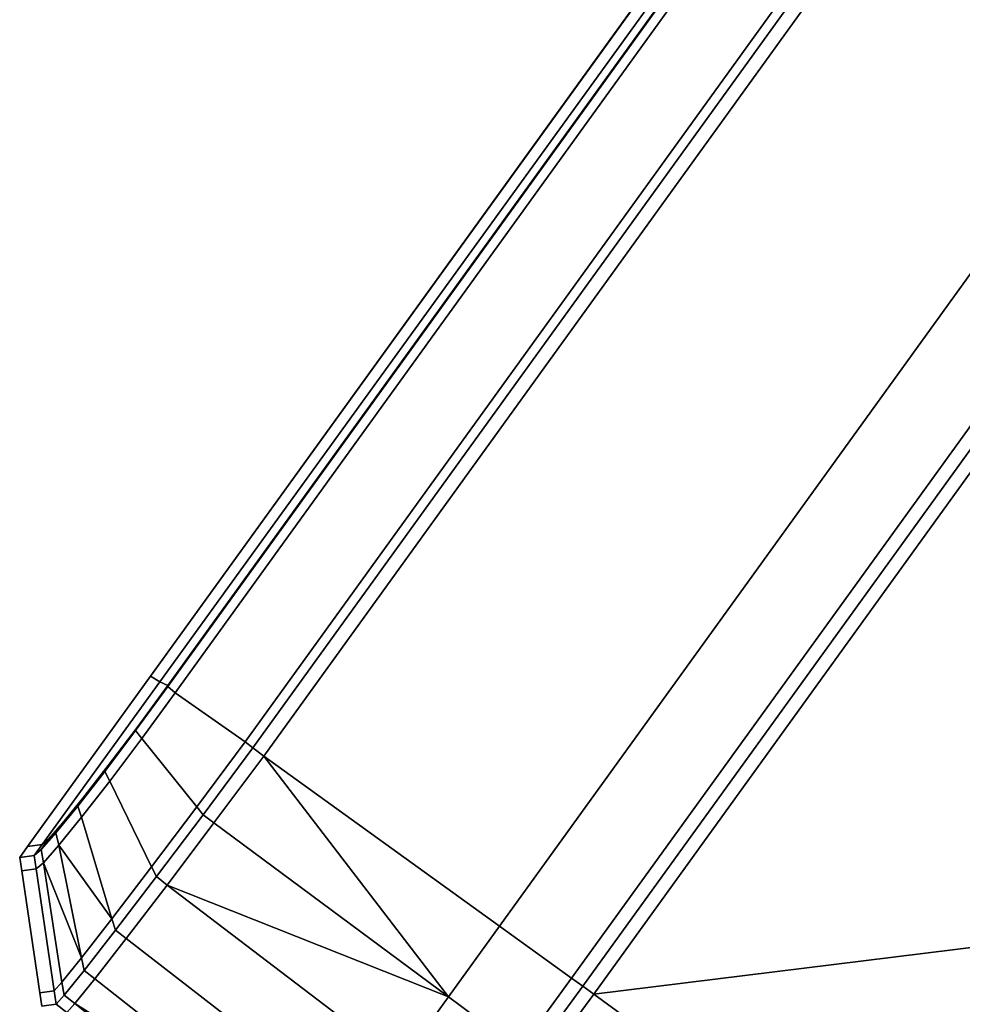
# Model space of a CAD drawing. Extents: x 0.058 to 0.943, y -0.885 to 0.
# Drawn here: x 0.79 to 0.808, y -0.653 to -0.635 of the extents above; entities that cross this region are included whole.
import ezdxf

# ---------------------------------------------------------------- set-up
doc = ezdxf.new("R2010")
doc.units = 0
for name, color, linetype in [('L0_HANDLE', 7, 'CONTINUOUS'), ('L10_FRAME', 7, 'CONTINUOUS'), ('L14_GLASSIN', 7, 'CONTINUOUS'), ('L15_GLASSRIM', 7, 'CONTINUOUS'), ('L4_DOORTHRESHOLD', 7, 'CONTINUOUS')]:
    doc.layers.add(name, color=color, linetype=linetype)

msp = doc.modelspace()

# ---------------------------------------------------------------- linework, layer by layer
at = {"layer": 'L0_HANDLE', "color": 8}
for points, invisible_edges in [([(0.792245, -0.647257, 1), (0.805171, -0.629368, 0.994336), (0.792229, -0.647282, 0.994336), (0.792245, -0.647257, 1)], 9), ([(0.805348, -0.629494, 0.988675), (0.792229, -0.647282, 0.994336), (0.805171, -0.629368, 0.994336), (0.805348, -0.629494, 0.988675)], 9), ([(0.805171, -0.629368, 1.005664), (0.792245, -0.647257, 1), (0.792229, -0.647282, 1.005664), (0.805171, -0.629368, 1.005664)], 9), ([(0.792229, -0.647282, 1.005664), (0.805348, -0.629494, 1.011325), (0.805171, -0.629368, 1.005664), (0.792229, -0.647282, 1.005664)], 9), ([(0.805171, -0.629368, 0.994336), (0.792245, -0.647257, 1), (0.805164, -0.62936, 1), (0.805171, -0.629368, 0.994336)], 9), ([(0.792245, -0.647257, 1), (0.805171, -0.629368, 1.005664), (0.805164, -0.62936, 1), (0.792245, -0.647257, 1)], 9), ([(0.792229, -0.647282, 0.994336), (0.805348, -0.629494, 0.988675), (0.792402, -0.64739, 0.988674), (0.792229, -0.647282, 0.994336)], 9), ([(0.805348, -0.629494, 1.011325), (0.792229, -0.647282, 1.005664), (0.792402, -0.64739, 1.011326), (0.805348, -0.629494, 1.011325)], 9), ([(0.805467, -0.629578, 0.984907), (0.792402, -0.64739, 0.988674), (0.805348, -0.629494, 0.988675), (0.805467, -0.629578, 0.984907)], 9), ([(0.792402, -0.64739, 1.011326), (0.805467, -0.629578, 1.015093), (0.805348, -0.629494, 1.011325), (0.792402, -0.64739, 1.011326)], 9), ([(0.792402, -0.64739, 0.988674), (0.805467, -0.629578, 0.984907), (0.792554, -0.64746, 0.984907), (0.792402, -0.64739, 0.988674)], 9), ([(0.805467, -0.629578, 1.015093), (0.792402, -0.64739, 1.011326), (0.792554, -0.64746, 1.015093), (0.805467, -0.629578, 1.015093)], 9), ([(0.792554, -0.64746, 0.984907), (0.805474, -0.629585, 0.984658), (0.792553, -0.64748, 0.984658), (0.792554, -0.64746, 0.984907)], 9), ([(0.805474, -0.629585, 0.984658), (0.792695, -0.647597, 0.984483), (0.792553, -0.64748, 0.984658), (0.805474, -0.629585, 0.984658)], 9), ([(0.805474, -0.629585, 1.015342), (0.792554, -0.64746, 1.015093), (0.792553, -0.64748, 1.015342), (0.805474, -0.629585, 1.015342)], 9), ([(0.792695, -0.647597, 1.015517), (0.805474, -0.629585, 1.015342), (0.792553, -0.64748, 1.015342), (0.792695, -0.647597, 1.015517)], 9), ([(0.805474, -0.629585, 0.984658), (0.792554, -0.64746, 0.984907), (0.805467, -0.629578, 0.984907), (0.805474, -0.629585, 0.984658)], 9), ([(0.792554, -0.64746, 1.015093), (0.805474, -0.629585, 1.015342), (0.805467, -0.629578, 1.015093), (0.792554, -0.64746, 1.015093)], 9), ([(0.792695, -0.647597, 0.984483), (0.805474, -0.629585, 0.984658), (0.805623, -0.629693, 0.984482), (0.792695, -0.647597, 0.984483)], 9), ([(0.805474, -0.629585, 1.015342), (0.792695, -0.647597, 1.015517), (0.805623, -0.629693, 1.015518), (0.805474, -0.629585, 1.015342)], 9), ([(0.805623, -0.629693, 0.984482), (0.79402, -0.648523, 0.982936), (0.792695, -0.647597, 0.984483), (0.805623, -0.629693, 0.984482)], 9), ([(0.79402, -0.648523, 1.017064), (0.805623, -0.629693, 1.015518), (0.792695, -0.647597, 1.015517), (0.79402, -0.648523, 1.017064)], 9), ([(0.79402, -0.648523, 0.982936), (0.805623, -0.629693, 0.984482), (0.806935, -0.630638, 0.982936), (0.79402, -0.648523, 0.982936)], 9), ([(0.805623, -0.629693, 1.015518), (0.79402, -0.648523, 1.017064), (0.806935, -0.630638, 1.017064), (0.805623, -0.629693, 1.015518)], 9), ([(0.806935, -0.630638, 0.982936), (0.794162, -0.648641, 0.982761), (0.79402, -0.648523, 0.982936), (0.806935, -0.630638, 0.982936)], 9), ([(0.794162, -0.648641, 1.017239), (0.806935, -0.630638, 1.017064), (0.79402, -0.648523, 1.017064), (0.794162, -0.648641, 1.017239)], 9), ([(0.794162, -0.648641, 0.982761), (0.806935, -0.630638, 0.982936), (0.807083, -0.630746, 0.982761), (0.794162, -0.648641, 0.982761)], 9), ([(0.806935, -0.630638, 1.017064), (0.794162, -0.648641, 1.017239), (0.807083, -0.630746, 1.017239), (0.806935, -0.630638, 1.017064)], 9), ([(0.807083, -0.630746, 0.982761), (0.794369, -0.648794, 0.982752), (0.794162, -0.648641, 0.982761), (0.807083, -0.630746, 0.982761)], 9), ([(0.794369, -0.648794, 1.017248), (0.807083, -0.630746, 1.017239), (0.794162, -0.648641, 1.017239), (0.794369, -0.648794, 1.017248)], 9), ([(0.794369, -0.648794, 0.982752), (0.807083, -0.630746, 0.982761), (0.807292, -0.630897, 0.982752), (0.794369, -0.648794, 0.982752)], 9), ([(0.807083, -0.630746, 1.017239), (0.794369, -0.648794, 1.017248), (0.807292, -0.630897, 1.017248), (0.807083, -0.630746, 1.017239)], 9), ([(0.807292, -0.630897, 0.982752), (0.798829, -0.652012, 0.98256), (0.794369, -0.648794, 0.982752), (0.807292, -0.630897, 0.982752)], 9), ([(0.798829, -0.652012, 1.01744), (0.807292, -0.630897, 1.017248), (0.794369, -0.648794, 1.017248), (0.798829, -0.652012, 1.01744)], 9), ([(0.798829, -0.652012, 0.98256), (0.807292, -0.630897, 0.982752), (0.811751, -0.634117, 0.982561), (0.798829, -0.652012, 0.98256)], 9), ([(0.807292, -0.630897, 1.017248), (0.798829, -0.652012, 1.01744), (0.811751, -0.634117, 1.017439), (0.807292, -0.630897, 1.017248)], 9), ([(0.811751, -0.634117, 0.982561), (0.800196, -0.652999, 0.982508), (0.798829, -0.652012, 0.98256), (0.811751, -0.634117, 0.982561)], 9), ([(0.800196, -0.652999, 1.017492), (0.811751, -0.634117, 1.017439), (0.798829, -0.652012, 1.01744), (0.800196, -0.652999, 1.017492)], 9), ([(0.800196, -0.652999, 0.982508), (0.811751, -0.634117, 0.982561), (0.813118, -0.635104, 0.982508), (0.800196, -0.652999, 0.982508)], 9), ([(0.811751, -0.634117, 1.017439), (0.800196, -0.652999, 1.017492), (0.813118, -0.635104, 1.017492), (0.811751, -0.634117, 1.017439)], 9), ([(0.813118, -0.635104, 0.982508), (0.800405, -0.653149, 0.9825), (0.800196, -0.652999, 0.982508), (0.813118, -0.635104, 0.982508)], 9), ([(0.800405, -0.653149, 1.0175), (0.813118, -0.635104, 1.017492), (0.800196, -0.652999, 1.017492), (0.800405, -0.653149, 1.0175)], 9), ([(0.800405, -0.653149, 0.9825), (0.813118, -0.635104, 0.982508), (0.813326, -0.635254, 0.9825), (0.800405, -0.653149, 0.9825)], 9), ([(0.813118, -0.635104, 1.017492), (0.800405, -0.653149, 1.0175), (0.813326, -0.635254, 1.0175), (0.813118, -0.635104, 1.017492)], 9), ([(0.813326, -0.635254, 0.9825), (0.800613, -0.6533, 0.982502), (0.800405, -0.653149, 0.9825), (0.813326, -0.635254, 0.9825)], 9), ([(0.800613, -0.6533, 1.017498), (0.813326, -0.635254, 1.0175), (0.800405, -0.653149, 1.0175), (0.800613, -0.6533, 1.017498)], 9), ([(0.800613, -0.6533, 0.982502), (0.813326, -0.635254, 0.9825), (0.813533, -0.635408, 0.982504), (0.800613, -0.6533, 0.982502)], 9), ([(0.813326, -0.635254, 1.0175), (0.800613, -0.6533, 1.017498), (0.813533, -0.635408, 1.017496), (0.813326, -0.635254, 1.0175)], 9), ([(0.832262, -0.649389, 0.98289), (0.800613, -0.6533, 0.982502), (0.813533, -0.635408, 0.982504), (0.832262, -0.649389, 0.98289)], 8), ([(0.832262, -0.649389, 1.01711), (0.813533, -0.635408, 1.017496), (0.800613, -0.6533, 1.017498), (0.832262, -0.649389, 1.01711)], 8), ([(0.792245, -0.647257, 1), (0.7899, -0.650505, 0.99434), (0.7899, -0.650505, 1), (0.792245, -0.647257, 1)], 9), ([(0.7899, -0.650505, 0.99434), (0.792245, -0.647257, 1), (0.792229, -0.647282, 0.994336), (0.7899, -0.650505, 0.99434)], 9), ([(0.7899, -0.650505, 1.00566), (0.792245, -0.647257, 1), (0.7899, -0.650505, 1), (0.7899, -0.650505, 1.00566)], 9), ([(0.792245, -0.647257, 1), (0.7899, -0.650505, 1.00566), (0.792229, -0.647282, 1.005664), (0.792245, -0.647257, 1)], 9), ([(0.792229, -0.647282, 0.994336), (0.790174, -0.650468, 0.988695), (0.7899, -0.650505, 0.99434), (0.792229, -0.647282, 0.994336)], 9), ([(0.790174, -0.650468, 1.011305), (0.792229, -0.647282, 1.005664), (0.7899, -0.650505, 1.00566), (0.790174, -0.650468, 1.011305)], 9), ([(0.790174, -0.650468, 0.988695), (0.792229, -0.647282, 0.994336), (0.792402, -0.64739, 0.988674), (0.790174, -0.650468, 0.988695)], 9), ([(0.792229, -0.647282, 1.005664), (0.790174, -0.650468, 1.011305), (0.792402, -0.64739, 1.011326), (0.792229, -0.647282, 1.005664)], 9), ([(0.792402, -0.64739, 0.988674), (0.790301, -0.65036, 0.987596), (0.790174, -0.650468, 0.988695), (0.792402, -0.64739, 0.988674)], 9), ([(0.790301, -0.65036, 1.012404), (0.792402, -0.64739, 1.011326), (0.790174, -0.650468, 1.011305), (0.790301, -0.65036, 1.012404)], 9), ([(0.790301, -0.65036, 0.987596), (0.792402, -0.64739, 0.988674), (0.790561, -0.650066, 0.986722), (0.790301, -0.65036, 0.987596)], 11), ([(0.792402, -0.64739, 1.011326), (0.790301, -0.65036, 1.012404), (0.790561, -0.650066, 1.013278), (0.792402, -0.64739, 1.011326)], 13), ([(0.790561, -0.650066, 0.986722), (0.792402, -0.64739, 0.988674), (0.790949, -0.64959, 0.985975), (0.790561, -0.650066, 0.986722)], 11), ([(0.792402, -0.64739, 1.011326), (0.790561, -0.650066, 1.013278), (0.790949, -0.64959, 1.014025), (0.792402, -0.64739, 1.011326)], 13), ([(0.790949, -0.64959, 0.985975), (0.792402, -0.64739, 0.988674), (0.791428, -0.648976, 0.985395), (0.790949, -0.64959, 0.985975)], 11), ([(0.792402, -0.64739, 1.011326), (0.790949, -0.64959, 1.014025), (0.791428, -0.648976, 1.014605), (0.792402, -0.64739, 1.011326)], 13), ([(0.791428, -0.648976, 0.985395), (0.792402, -0.64739, 0.988674), (0.791972, -0.648255, 0.985033), (0.791428, -0.648976, 0.985395)], 11), ([(0.792402, -0.64739, 1.011326), (0.791428, -0.648976, 1.014605), (0.791972, -0.648255, 1.014967), (0.792402, -0.64739, 1.011326)], 13), ([(0.791972, -0.648255, 0.985033), (0.792402, -0.64739, 0.988674), (0.792554, -0.64746, 0.984907), (0.791972, -0.648255, 0.985033)], 9), ([(0.792402, -0.64739, 1.011326), (0.791972, -0.648255, 1.014967), (0.792554, -0.64746, 1.015093), (0.792402, -0.64739, 1.011326)], 9), ([(0.792553, -0.64748, 0.984658), (0.792064, -0.648461, 0.984621), (0.791942, -0.648314, 0.98479), (0.792553, -0.64748, 0.984658)], 9), ([(0.791972, -0.648255, 0.985033), (0.792553, -0.64748, 0.984658), (0.791942, -0.648314, 0.98479), (0.791972, -0.648255, 0.985033)], 9), ([(0.792064, -0.648461, 1.015379), (0.792553, -0.64748, 1.015342), (0.791942, -0.648314, 1.01521), (0.792064, -0.648461, 1.015379)], 9), ([(0.792553, -0.64748, 1.015342), (0.791972, -0.648255, 1.014967), (0.791942, -0.648314, 1.01521), (0.792553, -0.64748, 1.015342)], 9), ([(0.792553, -0.64748, 0.984658), (0.791972, -0.648255, 0.985033), (0.792554, -0.64746, 0.984907), (0.792553, -0.64748, 0.984658)], 9), ([(0.791972, -0.648255, 1.014967), (0.792553, -0.64748, 1.015342), (0.792554, -0.64746, 1.015093), (0.791972, -0.648255, 1.014967)], 9), ([(0.792064, -0.648461, 0.984621), (0.792553, -0.64748, 0.984658), (0.792695, -0.647597, 0.984483), (0.792064, -0.648461, 0.984621)], 9), ([(0.792553, -0.64748, 1.015342), (0.792064, -0.648461, 1.015379), (0.792695, -0.647597, 1.015517), (0.792553, -0.64748, 1.015342)], 9), ([(0.792695, -0.647597, 0.984483), (0.793101, -0.649756, 0.983138), (0.792064, -0.648461, 0.984621), (0.792695, -0.647597, 0.984483)], 9), ([(0.793101, -0.649756, 1.016862), (0.792695, -0.647597, 1.015517), (0.792064, -0.648461, 1.015379), (0.793101, -0.649756, 1.016862)], 9), ([(0.793101, -0.649756, 0.983138), (0.792695, -0.647597, 0.984483), (0.79402, -0.648523, 0.982936), (0.793101, -0.649756, 0.983138)], 9), ([(0.792695, -0.647597, 1.015517), (0.793101, -0.649756, 1.016862), (0.79402, -0.648523, 1.017064), (0.792695, -0.647597, 1.015517)], 9), ([(0.792064, -0.648461, 0.984621), (0.79136, -0.649085, 0.985176), (0.791942, -0.648314, 0.98479), (0.792064, -0.648461, 0.984621)], 9), ([(0.791428, -0.648976, 0.985395), (0.791942, -0.648314, 0.98479), (0.79136, -0.649085, 0.985176), (0.791428, -0.648976, 0.985395)], 9), ([(0.79136, -0.649085, 1.014824), (0.792064, -0.648461, 1.015379), (0.791942, -0.648314, 1.01521), (0.79136, -0.649085, 1.014824)], 9), ([(0.791942, -0.648314, 1.01521), (0.791428, -0.648976, 1.014605), (0.79136, -0.649085, 1.014824), (0.791942, -0.648314, 1.01521)], 9), ([(0.791942, -0.648314, 0.98479), (0.791428, -0.648976, 0.985395), (0.791972, -0.648255, 0.985033), (0.791942, -0.648314, 0.98479)], 9), ([(0.791428, -0.648976, 1.014605), (0.791942, -0.648314, 1.01521), (0.791972, -0.648255, 1.014967), (0.791428, -0.648976, 1.014605)], 9), ([(0.79136, -0.649085, 0.985176), (0.792064, -0.648461, 0.984621), (0.791456, -0.649268, 0.985026), (0.79136, -0.649085, 0.985176)], 9), ([(0.792064, -0.648461, 1.015379), (0.79136, -0.649085, 1.014824), (0.791456, -0.649268, 1.014974), (0.792064, -0.648461, 1.015379)], 9), ([(0.793101, -0.649756, 0.983138), (0.791456, -0.649268, 0.985026), (0.792064, -0.648461, 0.984621), (0.793101, -0.649756, 0.983138)], 9), ([(0.791456, -0.649268, 1.014974), (0.793101, -0.649756, 1.016862), (0.792064, -0.648461, 1.015379), (0.791456, -0.649268, 1.014974)], 9), ([(0.79402, -0.648523, 0.982936), (0.793222, -0.649905, 0.98297), (0.793101, -0.649756, 0.983138), (0.79402, -0.648523, 0.982936)], 9), ([(0.793222, -0.649905, 1.01703), (0.79402, -0.648523, 1.017064), (0.793101, -0.649756, 1.016862), (0.793222, -0.649905, 1.01703)], 9), ([(0.793222, -0.649905, 0.98297), (0.79402, -0.648523, 0.982936), (0.794162, -0.648641, 0.982761), (0.793222, -0.649905, 0.98297)], 9), ([(0.79402, -0.648523, 1.017064), (0.793222, -0.649905, 1.01703), (0.794162, -0.648641, 1.017239), (0.79402, -0.648523, 1.017064)], 9), ([(0.794162, -0.648641, 0.982761), (0.793426, -0.650061, 0.982961), (0.793222, -0.649905, 0.98297), (0.794162, -0.648641, 0.982761)], 9), ([(0.793426, -0.650061, 1.017039), (0.794162, -0.648641, 1.017239), (0.793222, -0.649905, 1.01703), (0.793426, -0.650061, 1.017039)], 9), ([(0.793426, -0.650061, 0.982961), (0.794162, -0.648641, 0.982761), (0.794369, -0.648794, 0.982752), (0.793426, -0.650061, 0.982961)], 9), ([(0.794162, -0.648641, 1.017239), (0.793426, -0.650061, 1.017039), (0.794369, -0.648794, 1.017248), (0.794162, -0.648641, 1.017239)], 9), ([(0.797864, -0.653348, 0.982736), (0.793426, -0.650061, 0.982961), (0.794369, -0.648794, 0.982752), (0.797864, -0.653348, 0.982736)], 8), ([(0.797864, -0.653348, 1.017264), (0.794369, -0.648794, 1.017248), (0.793426, -0.650061, 1.017039), (0.797864, -0.653348, 1.017264)], 8), ([(0.798829, -0.652012, 0.98256), (0.797864, -0.653348, 0.982736), (0.794369, -0.648794, 0.982752), (0.798829, -0.652012, 0.98256)], 8), ([(0.798829, -0.652012, 1.01744), (0.794369, -0.648794, 1.017248), (0.797864, -0.653348, 1.017264), (0.798829, -0.652012, 1.01744)], 8), ([(0.791456, -0.649268, 0.985026), (0.79085, -0.64974, 0.985795), (0.79136, -0.649085, 0.985176), (0.791456, -0.649268, 0.985026)], 9), ([(0.790949, -0.64959, 0.985975), (0.79136, -0.649085, 0.985176), (0.79085, -0.64974, 0.985795), (0.790949, -0.64959, 0.985975)], 9), ([(0.79085, -0.64974, 1.014205), (0.791456, -0.649268, 1.014974), (0.79136, -0.649085, 1.014824), (0.79085, -0.64974, 1.014205)], 9), ([(0.79136, -0.649085, 1.014824), (0.790949, -0.64959, 1.014025), (0.79085, -0.64974, 1.014205), (0.79136, -0.649085, 1.014824)], 9), ([(0.79136, -0.649085, 0.985176), (0.790949, -0.64959, 0.985975), (0.791428, -0.648976, 0.985395), (0.79136, -0.649085, 0.985176)], 9), ([(0.790949, -0.64959, 1.014025), (0.79136, -0.649085, 1.014824), (0.791428, -0.648976, 1.014605), (0.790949, -0.64959, 1.014025)], 9), ([(0.79085, -0.64974, 0.985795), (0.791456, -0.649268, 0.985026), (0.790922, -0.649952, 0.985672), (0.79085, -0.64974, 0.985795)], 9), ([(0.791456, -0.649268, 1.014974), (0.79085, -0.64974, 1.014205), (0.790922, -0.649952, 1.014328), (0.791456, -0.649268, 1.014974)], 9), ([(0.792244, -0.650893, 0.983721), (0.790922, -0.649952, 0.985672), (0.791456, -0.649268, 0.985026), (0.792244, -0.650893, 0.983721)], 9), ([(0.790922, -0.649952, 1.014328), (0.792244, -0.650893, 1.016279), (0.791456, -0.649268, 1.014974), (0.790922, -0.649952, 1.014328)], 9), ([(0.791456, -0.649268, 0.985026), (0.793101, -0.649756, 0.983138), (0.792244, -0.650893, 0.983721), (0.791456, -0.649268, 0.985026)], 9), ([(0.793101, -0.649756, 1.016862), (0.791456, -0.649268, 1.014974), (0.792244, -0.650893, 1.016279), (0.793101, -0.649756, 1.016862)], 9), ([(0.832262, -0.649389, 0.98289), (0.819561, -0.66698, 0.982711), (0.800613, -0.6533, 0.982502), (0.832262, -0.649389, 0.98289)], 8), ([(0.832262, -0.649389, 1.01711), (0.800613, -0.6533, 1.017498), (0.819561, -0.66698, 1.017289), (0.832262, -0.649389, 1.01711)], 8), ([(0.79085, -0.64974, 0.985795), (0.790561, -0.650066, 0.986722), (0.790949, -0.64959, 0.985975), (0.79085, -0.64974, 0.985795)], 9), ([(0.790561, -0.650066, 1.013278), (0.79085, -0.64974, 1.014205), (0.790949, -0.64959, 1.014025), (0.790561, -0.650066, 1.013278)], 9), ([(0.790922, -0.649952, 0.985672), (0.790437, -0.650247, 0.986591), (0.79085, -0.64974, 0.985795), (0.790922, -0.649952, 0.985672)], 9), ([(0.790561, -0.650066, 0.986722), (0.79085, -0.64974, 0.985795), (0.790437, -0.650247, 0.986591), (0.790561, -0.650066, 0.986722)], 9), ([(0.790437, -0.650247, 1.013409), (0.790922, -0.649952, 1.014328), (0.79085, -0.64974, 1.014205), (0.790437, -0.650247, 1.013409)], 9), ([(0.79085, -0.64974, 1.014205), (0.790561, -0.650066, 1.013278), (0.790437, -0.650247, 1.013409), (0.79085, -0.64974, 1.014205)], 9), ([(0.793222, -0.649905, 0.98297), (0.792244, -0.650893, 0.983721), (0.793101, -0.649756, 0.983138), (0.793222, -0.649905, 0.98297)], 9), ([(0.792244, -0.650893, 1.016279), (0.793222, -0.649905, 1.01703), (0.793101, -0.649756, 1.016862), (0.792244, -0.650893, 1.016279)], 9), ([(0.790437, -0.650247, 0.986591), (0.790922, -0.649952, 0.985672), (0.790492, -0.650482, 0.986504), (0.790437, -0.650247, 0.986591)], 9), ([(0.790922, -0.649952, 1.014328), (0.790437, -0.650247, 1.013409), (0.790492, -0.650482, 1.013496), (0.790922, -0.649952, 1.014328)], 9), ([(0.790922, -0.649952, 0.985672), (0.791494, -0.651874, 0.984626), (0.790492, -0.650482, 0.986504), (0.790922, -0.649952, 0.985672)], 8), ([(0.790922, -0.649952, 1.014328), (0.790492, -0.650482, 1.013496), (0.791494, -0.651874, 1.015374), (0.790922, -0.649952, 1.014328)], 8), ([(0.790922, -0.649952, 0.985672), (0.792244, -0.650893, 0.983721), (0.791494, -0.651874, 0.984626), (0.790922, -0.649952, 0.985672)], 9), ([(0.792244, -0.650893, 1.016279), (0.790922, -0.649952, 1.014328), (0.791494, -0.651874, 1.015374), (0.792244, -0.650893, 1.016279)], 9), ([(0.792244, -0.650893, 0.983721), (0.793222, -0.649905, 0.98297), (0.792339, -0.651076, 0.98357), (0.792244, -0.650893, 0.983721)], 9), ([(0.793222, -0.649905, 1.01703), (0.792244, -0.650893, 1.016279), (0.792339, -0.651076, 1.01643), (0.793222, -0.649905, 1.01703)], 9), ([(0.793222, -0.649905, 0.98297), (0.792541, -0.651235, 0.983562), (0.792339, -0.651076, 0.98357), (0.793222, -0.649905, 0.98297)], 9), ([(0.792541, -0.651235, 1.016438), (0.793222, -0.649905, 1.01703), (0.792339, -0.651076, 1.01643), (0.792541, -0.651235, 1.016438)], 9), ([(0.792541, -0.651235, 0.983562), (0.793222, -0.649905, 0.98297), (0.793426, -0.650061, 0.982961), (0.792541, -0.651235, 0.983562)], 9), ([(0.793222, -0.649905, 1.01703), (0.792541, -0.651235, 1.016438), (0.793426, -0.650061, 1.017039), (0.793222, -0.649905, 1.01703)], 9), ([(0.797864, -0.653348, 0.982736), (0.792541, -0.651235, 0.983562), (0.793426, -0.650061, 0.982961), (0.797864, -0.653348, 0.982736)], 8), ([(0.797864, -0.653348, 1.017264), (0.793426, -0.650061, 1.017039), (0.792541, -0.651235, 1.016438), (0.797864, -0.653348, 1.017264)], 8), ([(0.790492, -0.650482, 0.986504), (0.790158, -0.650562, 0.987526), (0.790437, -0.650247, 0.986591), (0.790492, -0.650482, 0.986504)], 9), ([(0.790301, -0.65036, 0.987596), (0.790437, -0.650247, 0.986591), (0.790158, -0.650562, 0.987526), (0.790301, -0.65036, 0.987596)], 9), ([(0.790158, -0.650562, 1.012474), (0.790492, -0.650482, 1.013496), (0.790437, -0.650247, 1.013409), (0.790158, -0.650562, 1.012474)], 9), ([(0.790437, -0.650247, 1.013409), (0.790301, -0.65036, 1.012404), (0.790158, -0.650562, 1.012474), (0.790437, -0.650247, 1.013409)], 9), ([(0.790437, -0.650247, 0.986591), (0.790301, -0.65036, 0.987596), (0.790561, -0.650066, 0.986722), (0.790437, -0.650247, 0.986591)], 9), ([(0.790301, -0.65036, 1.012404), (0.790437, -0.650247, 1.013409), (0.790561, -0.650066, 1.013278), (0.790301, -0.65036, 1.012404)], 9), ([(0.790158, -0.650562, 0.987526), (0.790174, -0.650468, 0.988695), (0.790301, -0.65036, 0.987596), (0.790158, -0.650562, 0.987526)], 9), ([(0.790174, -0.650468, 1.011305), (0.790158, -0.650562, 1.012474), (0.790301, -0.65036, 1.012404), (0.790174, -0.650468, 1.011305)], 9), ([(0.7899, -0.650505, 1), (0.789751, -0.650712, 0.994336), (0.789751, -0.650712, 1), (0.7899, -0.650505, 1)], 9), ([(0.789751, -0.650712, 0.994336), (0.7899, -0.650505, 1), (0.7899, -0.650505, 0.99434), (0.789751, -0.650712, 0.994336)], 9), ([(0.7899, -0.650505, 0.99434), (0.790025, -0.650675, 0.988673), (0.789751, -0.650712, 0.994336), (0.7899, -0.650505, 0.99434)], 9), ([(0.7899, -0.650505, 1.00566), (0.789751, -0.650712, 1), (0.789751, -0.650712, 1.005664), (0.7899, -0.650505, 1.00566)], 9), ([(0.789751, -0.650712, 1), (0.7899, -0.650505, 1.00566), (0.7899, -0.650505, 1), (0.789751, -0.650712, 1)], 9), ([(0.790025, -0.650675, 1.011327), (0.7899, -0.650505, 1.00566), (0.789751, -0.650712, 1.005664), (0.790025, -0.650675, 1.011327)], 9), ([(0.790025, -0.650675, 0.988673), (0.7899, -0.650505, 0.99434), (0.790174, -0.650468, 0.988695), (0.790025, -0.650675, 0.988673)], 9), ([(0.7899, -0.650505, 1.00566), (0.790025, -0.650675, 1.011327), (0.790174, -0.650468, 1.011305), (0.7899, -0.650505, 1.00566)], 9), ([(0.790174, -0.650468, 0.988695), (0.790158, -0.650562, 0.987526), (0.790025, -0.650675, 0.988673), (0.790174, -0.650468, 0.988695)], 9), ([(0.790158, -0.650562, 1.012474), (0.790174, -0.650468, 1.011305), (0.790025, -0.650675, 1.011327), (0.790158, -0.650562, 1.012474)], 9), ([(0.790202, -0.650812, 0.987484), (0.790025, -0.650675, 0.988673), (0.790158, -0.650562, 0.987526), (0.790202, -0.650812, 0.987484)], 9), ([(0.790025, -0.650675, 1.011327), (0.790202, -0.650812, 1.012516), (0.790158, -0.650562, 1.012474), (0.790025, -0.650675, 1.011327)], 9), ([(0.790158, -0.650562, 0.987526), (0.790492, -0.650482, 0.986504), (0.790202, -0.650812, 0.987484), (0.790158, -0.650562, 0.987526)], 9), ([(0.790492, -0.650482, 1.013496), (0.790158, -0.650562, 1.012474), (0.790202, -0.650812, 1.012516), (0.790492, -0.650482, 1.013496)], 9), ([(0.790492, -0.650482, 0.986504), (0.790918, -0.652613, 0.985825), (0.790202, -0.650812, 0.987484), (0.790492, -0.650482, 0.986504)], 8), ([(0.790492, -0.650482, 1.013496), (0.790202, -0.650812, 1.012516), (0.790918, -0.652613, 1.014175), (0.790492, -0.650482, 1.013496)], 8), ([(0.790492, -0.650482, 0.986504), (0.791494, -0.651874, 0.984626), (0.790918, -0.652613, 0.985825), (0.790492, -0.650482, 0.986504)], 8), ([(0.790492, -0.650482, 1.013496), (0.790918, -0.652613, 1.014175), (0.791494, -0.651874, 1.015374), (0.790492, -0.650482, 1.013496)], 8), ([(0.790064, -0.650928, 0.988664), (0.789751, -0.650712, 0.994336), (0.790025, -0.650675, 0.988673), (0.790064, -0.650928, 0.988664)], 9), ([(0.789751, -0.650712, 1.005664), (0.790064, -0.650928, 1.011336), (0.790025, -0.650675, 1.011327), (0.789751, -0.650712, 1.005664)], 9), ([(0.789751, -0.650712, 1), (0.789789, -0.650966, 0.994336), (0.789789, -0.650966, 1), (0.789751, -0.650712, 1)], 9), ([(0.789789, -0.650966, 0.994336), (0.789751, -0.650712, 1), (0.789751, -0.650712, 0.994336), (0.789789, -0.650966, 0.994336)], 9), ([(0.789751, -0.650712, 0.994336), (0.790064, -0.650928, 0.988664), (0.789789, -0.650966, 0.994336), (0.789751, -0.650712, 0.994336)], 9), ([(0.789751, -0.650712, 1.005664), (0.789789, -0.650966, 1), (0.789789, -0.650966, 1.005664), (0.789751, -0.650712, 1.005664)], 9), ([(0.789789, -0.650966, 1), (0.789751, -0.650712, 1.005664), (0.789751, -0.650712, 1), (0.789789, -0.650966, 1)], 9), ([(0.790064, -0.650928, 1.011336), (0.789751, -0.650712, 1.005664), (0.789789, -0.650966, 1.005664), (0.790064, -0.650928, 1.011336)], 9), ([(0.790025, -0.650675, 0.988673), (0.790202, -0.650812, 0.987484), (0.790064, -0.650928, 0.988664), (0.790025, -0.650675, 0.988673)], 9), ([(0.790202, -0.650812, 1.012516), (0.790025, -0.650675, 1.011327), (0.790064, -0.650928, 1.011336), (0.790202, -0.650812, 1.012516)], 9), ([(0.790403, -0.653236, 0.988685), (0.789789, -0.650966, 0.994336), (0.790064, -0.650928, 0.988664), (0.790403, -0.653236, 0.988685)], 9), ([(0.789789, -0.650966, 1.005664), (0.790403, -0.653236, 1.011315), (0.790064, -0.650928, 1.011336), (0.789789, -0.650966, 1.005664)], 9), ([(0.789789, -0.650966, 0.994336), (0.790403, -0.653236, 0.988685), (0.790131, -0.653275, 0.994336), (0.789789, -0.650966, 0.994336)], 9), ([(0.789789, -0.650966, 1), (0.790131, -0.653275, 0.994336), (0.790131, -0.653275, 1), (0.789789, -0.650966, 1)], 9), ([(0.790131, -0.653275, 0.994336), (0.789789, -0.650966, 1), (0.789789, -0.650966, 0.994336), (0.790131, -0.653275, 0.994336)], 9), ([(0.790403, -0.653236, 1.011315), (0.789789, -0.650966, 1.005664), (0.790131, -0.653275, 1.005664), (0.790403, -0.653236, 1.011315)], 9), ([(0.789789, -0.650966, 1.005664), (0.790131, -0.653275, 1), (0.790131, -0.653275, 1.005664), (0.789789, -0.650966, 1.005664)], 9), ([(0.790131, -0.653275, 1), (0.789789, -0.650966, 1.005664), (0.789789, -0.650966, 1), (0.790131, -0.653275, 1)], 9), ([(0.790551, -0.653069, 0.987225), (0.790064, -0.650928, 0.988664), (0.790202, -0.650812, 0.987484), (0.790551, -0.653069, 0.987225)], 9), ([(0.790064, -0.650928, 1.011336), (0.790551, -0.653069, 1.012775), (0.790202, -0.650812, 1.012516), (0.790064, -0.650928, 1.011336)], 9), ([(0.790064, -0.650928, 0.988664), (0.790551, -0.653069, 0.987225), (0.790403, -0.653236, 0.988685), (0.790064, -0.650928, 0.988664)], 9), ([(0.790551, -0.653069, 1.012775), (0.790064, -0.650928, 1.011336), (0.790403, -0.653236, 1.011315), (0.790551, -0.653069, 1.012775)], 9), ([(0.790202, -0.650812, 0.987484), (0.790918, -0.652613, 0.985825), (0.790551, -0.653069, 0.987225), (0.790202, -0.650812, 0.987484)], 8), ([(0.790202, -0.650812, 1.012516), (0.790551, -0.653069, 1.012775), (0.790918, -0.652613, 1.014175), (0.790202, -0.650812, 1.012516)], 8), ([(0.792339, -0.651076, 0.98357), (0.791494, -0.651874, 0.984626), (0.792244, -0.650893, 0.983721), (0.792339, -0.651076, 0.98357)], 9), ([(0.791494, -0.651874, 1.015374), (0.792339, -0.651076, 1.01643), (0.792244, -0.650893, 1.016279), (0.791494, -0.651874, 1.015374)], 9), ([(0.791494, -0.651874, 0.984626), (0.792339, -0.651076, 0.98357), (0.791567, -0.652087, 0.984503), (0.791494, -0.651874, 0.984626)], 9), ([(0.792339, -0.651076, 1.01643), (0.791494, -0.651874, 1.015374), (0.791567, -0.652087, 1.015497), (0.792339, -0.651076, 1.01643)], 9), ([(0.792339, -0.651076, 0.98357), (0.791768, -0.652247, 0.984498), (0.791567, -0.652087, 0.984503), (0.792339, -0.651076, 0.98357)], 9), ([(0.791768, -0.652247, 1.015502), (0.792339, -0.651076, 1.01643), (0.791567, -0.652087, 1.015497), (0.791768, -0.652247, 1.015502)], 9), ([(0.791768, -0.652247, 0.984498), (0.792339, -0.651076, 0.98357), (0.792541, -0.651235, 0.983562), (0.791768, -0.652247, 0.984498)], 9), ([(0.792339, -0.651076, 1.01643), (0.791768, -0.652247, 1.015502), (0.792541, -0.651235, 1.016438), (0.792339, -0.651076, 1.01643)], 9), ([(0.792541, -0.651235, 0.983562), (0.796188, -0.655669, 0.984306), (0.791768, -0.652247, 0.984498), (0.792541, -0.651235, 0.983562)], 9), ([(0.796188, -0.655669, 1.015694), (0.792541, -0.651235, 1.016438), (0.791768, -0.652247, 1.015502), (0.796188, -0.655669, 1.015694)], 9), ([(0.796188, -0.655669, 0.984306), (0.792541, -0.651235, 0.983562), (0.796962, -0.654597, 0.98333), (0.796188, -0.655669, 0.984306)], 9), ([(0.797864, -0.653348, 0.982736), (0.796962, -0.654597, 0.98333), (0.792541, -0.651235, 0.983562), (0.797864, -0.653348, 0.982736)], 8), ([(0.792541, -0.651235, 1.016438), (0.796188, -0.655669, 1.015694), (0.796962, -0.654597, 1.01667), (0.792541, -0.651235, 1.016438)], 9), ([(0.797864, -0.653348, 1.017264), (0.792541, -0.651235, 1.016438), (0.796962, -0.654597, 1.01667), (0.797864, -0.653348, 1.017264)], 8), ([(0.791567, -0.652087, 0.984503), (0.790918, -0.652613, 0.985825), (0.791494, -0.651874, 0.984626), (0.791567, -0.652087, 0.984503)], 9), ([(0.790918, -0.652613, 1.014175), (0.791567, -0.652087, 1.015497), (0.791494, -0.651874, 1.015374), (0.790918, -0.652613, 1.014175)], 9), ([(0.790918, -0.652613, 0.985825), (0.791567, -0.652087, 0.984503), (0.790973, -0.652849, 0.985739), (0.790918, -0.652613, 0.985825)], 9), ([(0.791567, -0.652087, 1.015497), (0.790918, -0.652613, 1.014175), (0.790973, -0.652849, 1.014261), (0.791567, -0.652087, 1.015497)], 9), ([(0.791567, -0.652087, 0.984503), (0.791174, -0.65301, 0.985738), (0.790973, -0.652849, 0.985739), (0.791567, -0.652087, 0.984503)], 9), ([(0.791174, -0.65301, 1.014262), (0.791567, -0.652087, 1.015497), (0.790973, -0.652849, 1.014261), (0.791174, -0.65301, 1.014262)], 9), ([(0.791174, -0.65301, 0.985738), (0.791567, -0.652087, 0.984503), (0.791768, -0.652247, 0.984498), (0.791174, -0.65301, 0.985738)], 9), ([(0.791567, -0.652087, 1.015497), (0.791174, -0.65301, 1.014262), (0.791768, -0.652247, 1.015502), (0.791567, -0.652087, 1.015497)], 9), ([(0.798829, -0.652012, 0.98256), (0.799211, -0.654344, 0.982677), (0.797864, -0.653348, 0.982736), (0.798829, -0.652012, 0.98256)], 9), ([(0.799211, -0.654344, 1.017323), (0.798829, -0.652012, 1.01744), (0.797864, -0.653348, 1.017264), (0.799211, -0.654344, 1.017323)], 9), ([(0.799211, -0.654344, 0.982677), (0.798829, -0.652012, 0.98256), (0.800196, -0.652999, 0.982508), (0.799211, -0.654344, 0.982677)], 9), ([(0.798829, -0.652012, 1.01744), (0.799211, -0.654344, 1.017323), (0.800196, -0.652999, 1.017492), (0.798829, -0.652012, 1.01744)], 9), ([(0.791768, -0.652247, 0.984498), (0.7956, -0.656484, 0.985597), (0.791174, -0.65301, 0.985738), (0.791768, -0.652247, 0.984498)], 9), ([(0.7956, -0.656484, 1.014403), (0.791768, -0.652247, 1.015502), (0.791174, -0.65301, 1.014262), (0.7956, -0.656484, 1.014403)], 9), ([(0.7956, -0.656484, 0.985597), (0.791768, -0.652247, 0.984498), (0.796188, -0.655669, 0.984306), (0.7956, -0.656484, 0.985597)], 9), ([(0.791768, -0.652247, 1.015502), (0.7956, -0.656484, 1.014403), (0.796188, -0.655669, 1.015694), (0.791768, -0.652247, 1.015502)], 9), ([(0.790973, -0.652849, 0.985739), (0.790551, -0.653069, 0.987225), (0.790918, -0.652613, 0.985825), (0.790973, -0.652849, 0.985739)], 9), ([(0.790551, -0.653069, 1.012775), (0.790973, -0.652849, 1.014261), (0.790918, -0.652613, 1.014175), (0.790551, -0.653069, 1.012775)], 9), ([(0.790551, -0.653069, 0.987225), (0.790973, -0.652849, 0.985739), (0.790595, -0.653318, 0.98718), (0.790551, -0.653069, 0.987225)], 9), ([(0.790973, -0.652849, 1.014261), (0.790551, -0.653069, 1.012775), (0.790595, -0.653318, 1.01282), (0.790973, -0.652849, 1.014261)], 9), ([(0.790973, -0.652849, 0.985739), (0.790797, -0.653478, 0.987182), (0.790595, -0.653318, 0.98718), (0.790973, -0.652849, 0.985739)], 9), ([(0.790595, -0.653318, 1.01282), (0.791174, -0.65301, 1.014262), (0.790973, -0.652849, 1.014261), (0.790595, -0.653318, 1.01282)], 9), ([(0.790797, -0.653478, 0.987182), (0.790973, -0.652849, 0.985739), (0.791174, -0.65301, 0.985738), (0.790797, -0.653478, 0.987182)], 9), ([(0.791174, -0.65301, 1.014262), (0.790595, -0.653318, 1.01282), (0.790797, -0.653478, 1.012818), (0.791174, -0.65301, 1.014262)], 9), ([(0.790797, -0.653478, 0.987182), (0.791174, -0.65301, 0.985738), (0.7956, -0.656484, 0.985597), (0.790797, -0.653478, 0.987182)], 8), ([(0.7956, -0.656484, 1.014403), (0.791174, -0.65301, 1.014262), (0.790797, -0.653478, 1.012818), (0.7956, -0.656484, 1.014403)], 8), ([(0.800196, -0.652999, 0.982508), (0.799418, -0.654497, 0.982668), (0.799211, -0.654344, 0.982677), (0.800196, -0.652999, 0.982508)], 9), ([(0.799418, -0.654497, 1.017332), (0.800196, -0.652999, 1.017492), (0.799211, -0.654344, 1.017323), (0.799418, -0.654497, 1.017332)], 9), ([(0.799418, -0.654497, 0.982668), (0.800196, -0.652999, 0.982508), (0.800405, -0.653149, 0.9825), (0.799418, -0.654497, 0.982668)], 9), ([(0.800196, -0.652999, 1.017492), (0.799418, -0.654497, 1.017332), (0.800405, -0.653149, 1.0175), (0.800196, -0.652999, 1.017492)], 9), ([(0.790595, -0.653318, 0.98718), (0.790403, -0.653236, 0.988685), (0.790551, -0.653069, 0.987225), (0.790595, -0.653318, 0.98718)], 9), ([(0.790403, -0.653236, 1.011315), (0.790595, -0.653318, 1.01282), (0.790551, -0.653069, 1.012775), (0.790403, -0.653236, 1.011315)], 9), ([(0.800405, -0.653149, 0.9825), (0.799627, -0.654648, 0.982668), (0.799418, -0.654497, 0.982668), (0.800405, -0.653149, 0.9825)], 9), ([(0.799627, -0.654648, 1.017332), (0.800405, -0.653149, 1.0175), (0.799418, -0.654497, 1.017332), (0.799627, -0.654648, 1.017332)], 9), ([(0.799627, -0.654648, 0.982668), (0.800405, -0.653149, 0.9825), (0.800613, -0.6533, 0.982502), (0.799627, -0.654648, 0.982668)], 9), ([(0.800405, -0.653149, 1.0175), (0.799627, -0.654648, 1.017332), (0.800613, -0.6533, 1.017498), (0.800405, -0.653149, 1.0175)], 9), ([(0.790442, -0.65349, 0.988673), (0.790131, -0.653275, 0.994336), (0.790403, -0.653236, 0.988685), (0.790442, -0.65349, 0.988673)], 9), ([(0.790131, -0.653275, 1.005664), (0.790442, -0.65349, 1.011327), (0.790403, -0.653236, 1.011315), (0.790131, -0.653275, 1.005664)], 9), ([(0.790131, -0.653275, 1), (0.790168, -0.653529, 0.994336), (0.790168, -0.653529, 1), (0.790131, -0.653275, 1)], 9), ([(0.790168, -0.653529, 0.994336), (0.790131, -0.653275, 1), (0.790131, -0.653275, 0.994336), (0.790168, -0.653529, 0.994336)], 9), ([(0.790131, -0.653275, 0.994336), (0.790442, -0.65349, 0.988673), (0.790168, -0.653529, 0.994336), (0.790131, -0.653275, 0.994336)], 9), ([(0.790131, -0.653275, 1.005664), (0.790168, -0.653529, 1), (0.790168, -0.653529, 1.005664), (0.790131, -0.653275, 1.005664)], 9), ([(0.790168, -0.653529, 1), (0.790131, -0.653275, 1.005664), (0.790131, -0.653275, 1), (0.790168, -0.653529, 1)], 9), ([(0.790442, -0.65349, 1.011327), (0.790131, -0.653275, 1.005664), (0.790168, -0.653529, 1.005664), (0.790442, -0.65349, 1.011327)], 9), ([(0.790403, -0.653236, 0.988685), (0.790595, -0.653318, 0.98718), (0.790442, -0.65349, 0.988673), (0.790403, -0.653236, 0.988685)], 9), ([(0.790595, -0.653318, 1.01282), (0.790403, -0.653236, 1.011315), (0.790442, -0.65349, 1.011327), (0.790595, -0.653318, 1.01282)], 9), ([(0.790797, -0.653478, 0.987182), (0.790442, -0.65349, 0.988673), (0.790595, -0.653318, 0.98718), (0.790797, -0.653478, 0.987182)], 9), ([(0.790442, -0.65349, 1.011327), (0.790797, -0.653478, 1.012818), (0.790595, -0.653318, 1.01282), (0.790442, -0.65349, 1.011327)], 9), ([(0.797864, -0.653348, 0.982736), (0.798292, -0.655605, 0.983269), (0.796962, -0.654597, 0.98333), (0.797864, -0.653348, 0.982736)], 9), ([(0.798292, -0.655605, 1.016732), (0.797864, -0.653348, 1.017264), (0.796962, -0.654597, 1.01667), (0.798292, -0.655605, 1.016732)], 9), ([(0.798292, -0.655605, 0.983269), (0.797864, -0.653348, 0.982736), (0.799211, -0.654344, 0.982677), (0.798292, -0.655605, 0.983269)], 9), ([(0.797864, -0.653348, 1.017264), (0.798292, -0.655605, 1.016732), (0.799211, -0.654344, 1.017323), (0.797864, -0.653348, 1.017264)], 9), ([(0.819561, -0.66698, 0.982711), (0.799627, -0.654648, 0.982668), (0.800613, -0.6533, 0.982502), (0.819561, -0.66698, 0.982711)], 8), ([(0.819561, -0.66698, 1.017289), (0.800613, -0.6533, 1.017498), (0.799627, -0.654648, 1.017332), (0.819561, -0.66698, 1.017289)], 8), ([(0.790645, -0.653648, 0.988679), (0.790168, -0.653529, 0.994336), (0.790442, -0.65349, 0.988673), (0.790645, -0.653648, 0.988679)], 9), ([(0.790168, -0.653529, 1.005664), (0.790645, -0.653648, 1.011321), (0.790442, -0.65349, 1.011327), (0.790168, -0.653529, 1.005664)], 9), ([(0.790442, -0.65349, 0.988673), (0.790797, -0.653478, 0.987182), (0.790645, -0.653648, 0.988679), (0.790442, -0.65349, 0.988673)], 9), ([(0.790797, -0.653478, 1.012818), (0.790442, -0.65349, 1.011327), (0.790645, -0.653648, 1.011321), (0.790797, -0.653478, 1.012818)], 9), ([(0.790645, -0.653648, 0.988679), (0.790797, -0.653478, 0.987182), (0.795246, -0.656974, 0.987107), (0.790645, -0.653648, 0.988679)], 8), ([(0.795246, -0.656974, 1.012893), (0.790797, -0.653478, 1.012818), (0.790645, -0.653648, 1.011321), (0.795246, -0.656974, 1.012893)], 8), ([(0.790797, -0.653478, 0.987182), (0.7956, -0.656484, 0.985597), (0.795246, -0.656974, 0.987107), (0.790797, -0.653478, 0.987182)], 8), ([(0.7956, -0.656484, 1.014403), (0.790797, -0.653478, 1.012818), (0.795246, -0.656974, 1.012893), (0.7956, -0.656484, 1.014403)], 8)]:
    msp.add_3dface(points, dxfattribs=dict(at, invisible_edges=invisible_edges))
at = {"layer": 'L10_FRAME', "color": 8, "invisible_edges": 9}
for points in [[(0.833231, -0.650056, 0.015), (0.796516, -0.696919, 0.01), (0.796516, -0.696919, 0.015), (0.833231, -0.650056, 0.015)], [(0.796516, -0.696919, 0.01), (0.833231, -0.650056, 0.015), (0.833231, -0.650056, 0.01), (0.796516, -0.696919, 0.01)], [(0.801756, -0.701561, 0.015), (0.833231, -0.650056, 0.015), (0.796516, -0.696919, 0.015), (0.801756, -0.701561, 0.015)], [(0.833231, -0.650056, 0.01), (0.801756, -0.701561, 0.01), (0.796516, -0.696919, 0.01), (0.833231, -0.650056, 0.01)], [(0.833231, -0.650056, 0.015), (0.801756, -0.701561, 0.015), (0.838992, -0.654032, 0.015), (0.833231, -0.650056, 0.015)], [(0.801756, -0.701561, 0.01), (0.833231, -0.650056, 0.01), (0.838992, -0.654032, 0.01), (0.801756, -0.701561, 0.01)]]:
    msp.add_3dface(points, dxfattribs=at)
at = {"layer": 'L14_GLASSIN', "color": 8, "invisible_edges": 9}
for points in [[(0.833231, -0.650056, 2), (0.796516, -0.696919, 0.015), (0.796516, -0.696919, 2), (0.833231, -0.650056, 2)], [(0.796516, -0.696919, 0.015), (0.833231, -0.650056, 2), (0.833231, -0.650056, 0.015), (0.796516, -0.696919, 0.015)]]:
    msp.add_3dface(points, dxfattribs=at)
at = {"layer": 'L15_GLASSRIM', "color": 8, "invisible_edges": 9}
for points in [[(0.801756, -0.701561, 2), (0.833231, -0.650056, 2), (0.796516, -0.696919, 2), (0.801756, -0.701561, 2)], [(0.833231, -0.650056, 0.015), (0.801756, -0.701561, 0.015), (0.796516, -0.696919, 0.015), (0.833231, -0.650056, 0.015)], [(0.833231, -0.650056, 2), (0.801756, -0.701561, 2), (0.838992, -0.654032, 2), (0.833231, -0.650056, 2)], [(0.801756, -0.701561, 0.015), (0.833231, -0.650056, 0.015), (0.838992, -0.654032, 0.015), (0.801756, -0.701561, 0.015)]]:
    msp.add_3dface(points, dxfattribs=at)
at = {"layer": 'L4_DOORTHRESHOLD', "color": 8, "invisible_edges": 9}
for points in [[(0.833231, -0.650056, 0.01), (0.796516, -0.696919, 0.008), (0.796516, -0.696919, 0.01), (0.833231, -0.650056, 0.01)], [(0.796516, -0.696919, 0.008), (0.833231, -0.650056, 0.01), (0.833231, -0.650056, 0.008), (0.796516, -0.696919, 0.008)], [(0.798016, -0.698248, 0.01), (0.833231, -0.650056, 0.01), (0.796516, -0.696919, 0.01), (0.798016, -0.698248, 0.01)], [(0.833231, -0.650056, 0.008), (0.796516, -0.696919), (0.796516, -0.696919, 0.008), (0.833231, -0.650056, 0.008)], [(0.796516, -0.696919), (0.833231, -0.650056, 0.008), (0.833231, -0.650056), (0.796516, -0.696919)], [(0.833231, -0.650056), (0.801756, -0.701561), (0.796516, -0.696919), (0.833231, -0.650056)], [(0.833231, -0.650056, 0.01), (0.798016, -0.698248, 0.01), (0.83488, -0.651194, 0.01), (0.833231, -0.650056, 0.01)], [(0.801756, -0.701561), (0.833231, -0.650056), (0.838992, -0.654032), (0.801756, -0.701561)], [(0.800256, -0.700233, 0.01), (0.83488, -0.651194, 0.01), (0.798016, -0.698248, 0.01), (0.800256, -0.700233, 0.01)], [(0.83488, -0.651194, 0.01), (0.800256, -0.700233, 0.01), (0.837343, -0.652894, 0.01), (0.83488, -0.651194, 0.01)], [(0.801756, -0.701561, 0.01), (0.837343, -0.652894, 0.01), (0.800256, -0.700233, 0.01), (0.801756, -0.701561, 0.01)], [(0.837343, -0.652894, 0.01), (0.801756, -0.701561, 0.01), (0.838992, -0.654032, 0.01), (0.837343, -0.652894, 0.01)]]:
    msp.add_3dface(points, dxfattribs=at)

doc.saveas('drawing.dxf')
